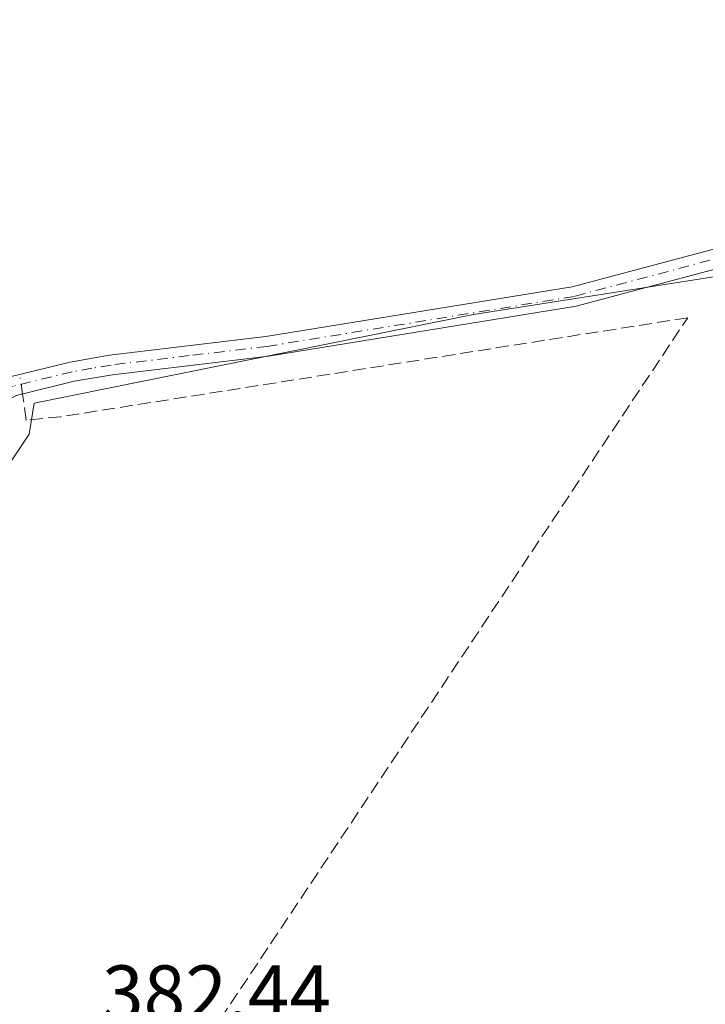
# Model space of a CAD drawing. Units: metres. Extents: x 628726 to 632202, y 4685663 to 4688041.
# Drawn here: x 630024 to 630112, y 4686904 to 4687029 of the extents above; entities that cross this region are included whole.
import ezdxf

# ---------------------------------------------------------------- set-up
doc = ezdxf.new("R2010")
doc.units = ezdxf.units.M
doc.header["$MEASUREMENT"] = 0
doc.linetypes.add('DGN Style 3', pattern=[2.307223458686699, 1.648016756204785, -0.6592067024819142])
doc.linetypes.add('DGN Style 4', pattern=[2.6384748266838614, 1.318413404963828, -0.6592067024819142, 0.001648016756204785, -0.6592067024819142])
for name, color, linetype, lineweight in [('Camino Cxs', 7, 'Continuous', 0), ('Camino eje', 30, 'DGN Style 4', 13), ('Corriente artificial lineal', 4, 'DGN Style 3', 13), ('Corriente artificial lineal oculto', 135, 'DGN Style 4', 13), ('Cultivos herbáceos CxS', 92, 'Continuous', 0), ('Rótulo de punto de cota en terreno', 7, 'Continuous', 0)]:
    doc.layers.add(name, color=color, linetype=linetype, lineweight=lineweight)
doc.styles.add('Style-Arial', font='txt')

msp = doc.modelspace()

# ---------------------------------------------------------------- linework, layer by layer
at = {"layer": 'Camino Cxs', "color": 7, "linetype": 'Continuous', "lineweight": 0}
for points in [[(630211.5000999998, 4687030.9001, 381.9360000000015), (630209.3800999997, 4687027.850099999, 382.0497999999934), (630206.7001, 4687025.280099999, 382.1814000000013), (630201.9700999996, 4687022.590100001, 382.3962999999931), (630184.2301000003, 4687016.630100001, 382.5195999999996), (630134.8800999997, 4687003.420100001, 382.687699999995), (630095.0800999999, 4686992.8101, 382.4467000000004), (630055.8901000004, 4686986.4301, 382.038400000005), (630036.0301000001, 4686984.0601, 381.7565000000032), (630031.1700999998, 4686983.220100001, 381.710699999996), (630023.8101000005, 4686981.4101, 381.4915000000037), (630021.7401000002, 4686980.360099999, 381.3594000000012), (630018.2401000002, 4686978.120100001, 381.1364999999932), (630015.1901000004, 4686975.670100001, 381.0614999999962), (630011.7701000003, 4686972.190099999, 381.0341000000044), (630000.9901000002, 4686958.3201, 380.9608000000007), (629993.7600999996, 4686947.2601, 381.063599999994), (629990.0771000005, 4686940.792300001, 381.0746000000072), (629987.8545000004, 4686936.8235, 381.1392999999953), (629985.3145000003, 4686932.299100001, 381.1965000000055)], [(629981.4250999996, 4686945.475299999, 380.8698000000004), (629984.5208999999, 4686945.7929, 380.9795000000013), (629988.2600999996, 4686946.5701, 381.0194000000047), (629991.6401000004, 4686948.590100001, 380.9358999999968), (629998.9600999998, 4686959.770099999, 380.834400000007), (630009.8901000004, 4686973.840100001, 381.0841999999975), (630013.5100999996, 4686977.520099999, 381.0500000000029), (630016.7801000001, 4686980.1501, 381.1061999999947), (630020.4901000002, 4686982.530099999, 381.323000000004), (630022.9401000004, 4686983.770099999, 381.448000000004), (630030.6501000002, 4686985.670100001, 381.6711000000068), (630035.6700999998, 4686986.530099999, 381.7106000000058), (630055.5401, 4686988.9101, 382.0672999999952), (630094.5601000005, 4686995.2601, 382.4533999999985), (630134.2301000003, 4687005.840100001, 382.8148999999976), (630183.5100999996, 4687019.030099999, 382.6172999999981), (630200.9401000004, 4687024.880100001, 382.4137999999948), (630205.2001, 4687027.300100001, 382.2281999999978), (630207.4700999996, 4687029.4801, 382.0957999999956)], [(630022.9401000004, 4686983.770099999, 381.448000000004), (630030.6501000002, 4686985.670100001, 381.6711000000068), (630035.6700999998, 4686986.530099999, 381.7106000000058), (630055.5401, 4686988.9101, 382.0672999999952), (630094.5601000005, 4686995.2601, 382.4533999999985), (630134.2301000003, 4687005.840100001, 382.8148999999976)], [(630134.8800999997, 4687003.420100001, 382.687699999995), (630095.0800999999, 4686992.8101, 382.4467000000004), (630055.8901000004, 4686986.4301, 382.038400000005), (630036.0301000001, 4686984.0601, 381.7565000000032), (630031.1700999998, 4686983.220100001, 381.710699999996), (630023.8101000005, 4686981.4101, 381.4915000000037)]]:
    msp.add_polyline3d(points, dxfattribs=at)
at = {"layer": 'Camino eje', "color": 30, "linetype": 'DGN Style 4', "lineweight": 13}
msp.add_polyline3d([(630114.7200999996, 4686999.340100001, 382.5690000000032), (630094.8201000001, 4686994.0351, 382.4501000000019), (630055.7150999998, 4686987.670100001, 382.0510999999969), (630045.7851, 4686986.485099999, 381.9017000000022), (630035.8501000004, 4686985.295100001, 381.7336000000068), (630033.4200999998, 4686984.8751, 381.7091999999975), (630030.9101, 4686984.4451, 381.6901999999973), (630023.3750999998, 4686982.590100001, 381.4793999999966), (630021.1151000002, 4686981.4451, 381.3423999999941), (630019.3651000002, 4686980.325099999, 381.2271999999939), (630017.5100999996, 4686979.1351, 381.1101999999955), (630014.3501000004, 4686976.595100001, 381.055600000007), (630010.8300999999, 4686973.015100001, 381.0590999999986), (630005.3651000002, 4686965.9801, 381.0136999999959), (629999.9751000004, 4686959.045100001, 380.9060999999929), (629996.3151000004, 4686953.4551, 380.9314000000013), (629992.7001, 4686947.925100001, 380.9925999999978), (629983.1902999999, 4686936.637700001, 381.1910000000062)], dxfattribs=at)
at = {"layer": 'Corriente artificial lineal', "color": 4, "linetype": 'DGN Style 3', "lineweight": 13}
msp.add_polyline3d([(630033.1501000002, 4686877.020099999, 382.6785999999993), (630109.2701000003, 4686991.3201, 382.4856), (630029.4600999998, 4686978.710100001, 381.7286000000022), (630025.0601000005, 4686978.270099999, 381.4811000000045), (630024.5767999999, 4686981.5987, 381.4609999999957)], dxfattribs=at)
at = {"layer": 'Corriente artificial lineal oculto', "color": 135, "linetype": 'DGN Style 4', "lineweight": 13, "extrusion": (-0.003426210735408421, 0.02359245057431582, 0.9997157882897996), "elevation": 108800.137325771, "flags": 128}
msp.add_lwpolyline([(-1297084.344421635, -4546478.016334304), (-1297084.344421635, -4546480.52892473)], dxfattribs=at)
at = {"layer": 'Cultivos herbáceos CxS', "color": 92, "linetype": 'Continuous', "lineweight": 0}
for points in [[(630279.2625000002, 4687206.103700001, 376.8778000000021), (630280.4068999998, 4687155.464500001, 378.8104000000022), (630279.5585000003, 4687113.896700001, 379.1842999999935), (630270.2314999999, 4687109.6557, 379.3589999999967), (630247.3384999996, 4687108.8069, 381.0676999999997), (630234.6205000002, 4687096.9307, 381.7336000000068), (630222.7503000004, 4687085.053900001, 382.3264999999956), (630215.1190999999, 4687048.5759, 382.0097999999998), (630208.3359000003, 4687026.520099999, 382.1171999999933), (630193.9219000004, 4687018.8851, 382.5302999999985), (630132.3167000003, 4686999.6315, 382.5531000000047), (630082.0009000005, 4686991.739900001, 382.3423000000039), (630026.0771000005, 4686980.4253, 381.5464999999967), (630025.4238999998, 4686976.498299999, 381.5237999999954), (629992.1734999996, 4686926.654300001, 381.3071000000054), (629986.2725000001, 4686912.054500001, 381.3812999999937), (629987.4939000001, 4686860.0045, 382.7295000000013), (629993.9215000002, 4686820.739499999, 384.554099999994)], [(630279.2625000002, 4687206.103700001, 376.8778000000021), (630280.4068999998, 4687155.464500001, 378.8104000000022), (630279.5585000003, 4687113.896700001, 379.1842999999935), (630270.2314999999, 4687109.6557, 379.3589999999967), (630247.3384999996, 4687108.8069, 381.0676999999997), (630234.6205000002, 4687096.9307, 381.7336000000068), (630222.7503000004, 4687085.053900001, 382.3264999999956), (630215.1190999999, 4687048.5759, 382.0097999999998), (630208.3359000003, 4687026.520099999, 382.1171999999933), (630193.9219000004, 4687018.8851, 382.5302999999985), (630132.3167000003, 4686999.6315, 382.5531000000047), (630082.0009000005, 4686991.739900001, 382.3423000000039), (630026.0771000005, 4686980.4253, 381.5464999999967), (630025.4238999998, 4686976.498299999, 381.5237999999954), (629992.1734999996, 4686926.654300001, 381.3071000000054), (629986.2725000001, 4686912.054500001, 381.3812999999937), (629987.4939000001, 4686860.0045, 382.7295000000013), (629993.9215000002, 4686820.739499999, 384.554099999994)], [(630215.1190999999, 4687048.5759, 382.0097999999998), (630208.3359000003, 4687026.520099999, 382.1171999999933), (630193.9219000004, 4687018.8851, 382.5302999999985), (630132.3167000003, 4686999.6315, 382.5531000000047), (630082.0009000005, 4686991.739900001, 382.3423000000039), (630026.0771000005, 4686980.4253, 381.5464999999967), (630025.4238999998, 4686976.498299999, 381.5237999999954), (629992.1734999996, 4686926.654300001, 381.3071000000054), (629986.2725000001, 4686912.054500001, 381.3812999999937), (629987.4939000001, 4686860.0045, 382.7295000000013)], [(629987.4939000001, 4686860.0045, 382.7295000000013), (629986.2725000001, 4686912.054500001, 381.3812999999937), (629992.1734999996, 4686926.654300001, 381.3071000000054), (630025.4238999998, 4686976.498299999, 381.5237999999954), (630026.0771000005, 4686980.4253, 381.5464999999967), (630082.0009000005, 4686991.739900001, 382.3423000000039), (630132.3167000003, 4686999.6315, 382.5531000000047), (630193.9219000004, 4687018.8851, 382.5302999999985), (630208.3359000003, 4687026.520099999, 382.1171999999933), (630215.1190999999, 4687048.5759, 382.0097999999998)]]:
    msp.add_polyline3d(points, dxfattribs=at)

# ---------------------------------------------------------------- texts
at = {"layer": 'Rótulo de punto de cota en terreno', "color": 7, "linetype": 'Continuous', "lineweight": 0, "style": 'Style-Arial'}
msp.add_text('382,44', height=7.000000000000002, dxfattribs=at).set_placement((630034.6978000002, 4686901.8178))

doc.saveas('drawing.dxf')
